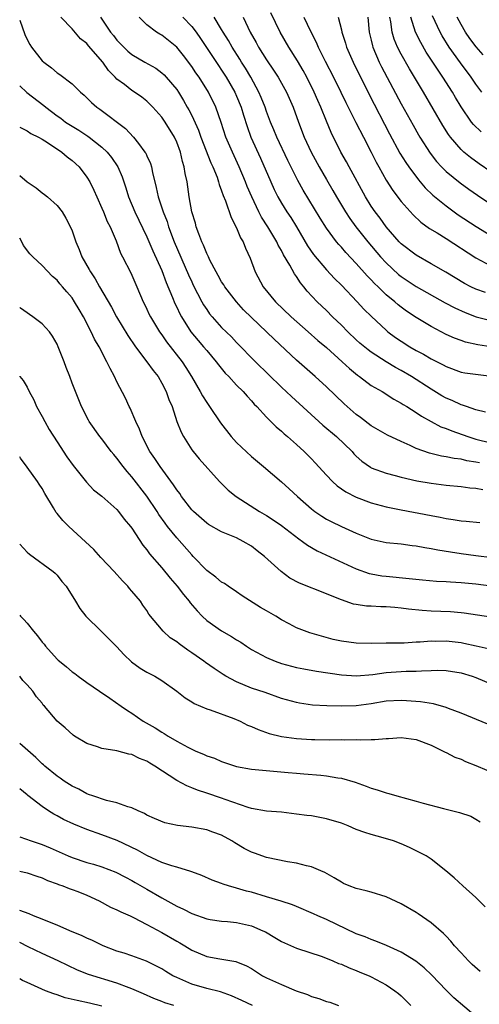
# Model space of a CAD drawing. Units: inches. Extents: x 2541000 to 2544000, y 1557000 to 1560000.
# Drawn here: x 2541000 to 2541061, y 1558711 to 1558843 of the extents above; entities that cross this region are included whole.
import ezdxf

# ---------------------------------------------------------------- set-up
doc = ezdxf.new("R2010")
doc.units = ezdxf.units.IN
doc.header["$MEASUREMENT"] = 0
doc.layers.add('LD25411557_2ft', color=30, linetype='Continuous')

msp = doc.modelspace()

# ---------------------------------------------------------------- linework, layer by layer
at = {"layer": 'LD25411557_2ft'}
for points, elevation in [([(2541061.47, 1558783.47), (2541061, 1558783.59), (2541059.77, 1558783.77), (2541059, 1558783.96), (2541058.06, 1558784.06), (2541057, 1558784.3), (2541056.39, 1558784.39), (2541054.78, 1558784.78), (2541053, 1558785.42), (2541052.19, 1558785.81), (2541051, 1558786.33), (2541049.18, 1558787.18), (2541047.91, 1558787.91), (2541047, 1558788.45), (2541045.56, 1558789.56), (2541045, 1558789.96), (2541043.37, 1558791.37), (2541041, 1558793.63), (2541039.51, 1558795), (2541037, 1558797.18), (2541034.01, 1558800), (2541031, 1558802.89), (2541029.94, 1558803.94), (2541028.97, 1558804.97), (2541027.41, 1558807), (2541027.27, 1558807.27), (2541027, 1558807.67), (2541026.53, 1558808.53), (2541026.26, 1558809), (2541025.43, 1558810.57), (2541025.22, 1558811), (2541025.16, 1558811.16), (2541025, 1558811.46), (2541024.57, 1558812.57), (2541024.35, 1558813), (2541023.93, 1558814.07), (2541023.61, 1558815), (2541023.49, 1558815.49), (2541023.02, 1558817), (2541022.67, 1558819), (2541022.37, 1558821), (2541022.11, 1558822.11), (2541022, 1558823), (2541021.75, 1558823.75), (2541021.49, 1558825), (2541021, 1558826.31), (2541020.68, 1558827), (2541019.44, 1558829), (2541019, 1558829.64), (2541017.8, 1558831), (2541017.41, 1558831.41), (2541017, 1558831.79), (2541016.32, 1558832.32), (2541015.35, 1558833), (2541015, 1558833.22), (2541014, 1558834), (2541013, 1558834.74), (2541012.76, 1558835), (2541011.87, 1558835.87), (2541011.1, 1558837), (2541009.2, 1558839.2), (2541009, 1558839.47), (2541008.13, 1558840.13), (2541007, 1558841.47), (2541005.5, 1558843)], 8042), ([(2541010.79, 1558843), (2541012.16, 1558841), (2541012.54, 1558840.54), (2541013, 1558839.95), (2541013.92, 1558839), (2541014.48, 1558838.48), (2541015, 1558838.02), (2541016.73, 1558837), (2541018.18, 1558836.18), (2541019, 1558835.59), (2541019.31, 1558835.31), (2541019.6, 1558835), (2541021, 1558833.33), (2541021.22, 1558833), (2541021.9, 1558831.9), (2541022.4, 1558831), (2541022.62, 1558830.62), (2541023, 1558829.86), (2541023.9, 1558827.9), (2541024.23, 1558827), (2541025.55, 1558823.55), (2541025.81, 1558823), (2541026.38, 1558821.62), (2541026.59, 1558821), (2541026.67, 1558820.67), (2541027, 1558819.82), (2541027.2, 1558819.2), (2541027.5, 1558818.5), (2541028.25, 1558816.25), (2541029, 1558814.88), (2541029.52, 1558813.52), (2541029.86, 1558813), (2541030.17, 1558812.17), (2541030.81, 1558810.81), (2541031.49, 1558809), (2541032.57, 1558807), (2541034.19, 1558805), (2541036.31, 1558803), (2541038.57, 1558801), (2541039.85, 1558799.85), (2541041, 1558798.89), (2541043.1, 1558797), (2541044.07, 1558796.07), (2541045.18, 1558795.18), (2541045.44, 1558795), (2541047, 1558793.83), (2541048.44, 1558793), (2541050, 1558792), (2541051, 1558791.47), (2541051.27, 1558791.27), (2541051.74, 1558791), (2541053, 1558790.21), (2541053.71, 1558789.71), (2541055, 1558789.01), (2541056.32, 1558788.32), (2541057, 1558788.07), (2541057.75, 1558787.75), (2541059.91, 1558787), (2541061, 1558786.67), (2541063, 1558786.14)], 8040), ([(2541062.26, 1558790.26), (2541061, 1558790.58), (2541059.71, 1558791), (2541059.19, 1558791.19), (2541059, 1558791.23), (2541057.8, 1558791.8), (2541057, 1558792.13), (2541056.44, 1558792.44), (2541055, 1558793.32), (2541052.38, 1558795), (2541051, 1558795.81), (2541050.22, 1558796.22), (2541048.97, 1558796.97), (2541047, 1558798.25), (2541046.57, 1558798.57), (2541045.49, 1558799.49), (2541045, 1558799.93), (2541043.87, 1558801), (2541043, 1558801.88), (2541041.82, 1558803), (2541041, 1558803.82), (2541039.76, 1558805), (2541038.43, 1558806.43), (2541037.97, 1558807), (2541037.53, 1558807.53), (2541037, 1558808.36), (2541036.73, 1558808.73), (2541036.12, 1558809.88), (2541035.28, 1558811.28), (2541035, 1558811.84), (2541034.57, 1558812.57), (2541034.39, 1558813), (2541033.19, 1558815), (2541032.31, 1558816.31), (2541031.96, 1558817), (2541031.02, 1558819), (2541030.41, 1558820.41), (2541030.2, 1558821), (2541029.36, 1558823), (2541028.43, 1558825), (2541027.58, 1558827), (2541026.94, 1558828.94), (2541026.22, 1558831), (2541025.25, 1558833), (2541023.98, 1558835), (2541023.57, 1558835.57), (2541023, 1558836.43), (2541021.89, 1558837.89), (2541021, 1558839.01), (2541019, 1558840.59), (2541018.73, 1558840.73), (2541018.3, 1558841), (2541017, 1558841.97), (2541015.96, 1558843)], 8038), ([(2541021.81, 1558843), (2541023, 1558841.76), (2541023.58, 1558841), (2541024.17, 1558840.17), (2541026.56, 1558836.56), (2541027, 1558835.93), (2541027.6, 1558835), (2541028.76, 1558833), (2541029, 1558832.44), (2541029.59, 1558831), (2541029.92, 1558829.92), (2541030.4, 1558828.41), (2541030.92, 1558827), (2541032.18, 1558824.18), (2541033.56, 1558821), (2541034.01, 1558820.01), (2541034.51, 1558819), (2541035, 1558818.15), (2541035.73, 1558817), (2541036.24, 1558816.24), (2541037, 1558815), (2541038.48, 1558812.48), (2541039.3, 1558811.3), (2541041, 1558809.28), (2541042.09, 1558808.1), (2541043, 1558807.21), (2541045.13, 1558805), (2541046.02, 1558804.02), (2541047.02, 1558803.02), (2541049, 1558801.19), (2541049.23, 1558801), (2541050.25, 1558800.25), (2541051, 1558799.73), (2541052.16, 1558799), (2541053, 1558798.51), (2541054, 1558798), (2541055, 1558797.38), (2541056.59, 1558796.59), (2541057, 1558796.34), (2541059, 1558795.62), (2541059.53, 1558795.53), (2541063.07, 1558795.07)], 8036), ([(2541063, 1558798.97), (2541061.24, 1558799.24), (2541059.61, 1558799.61), (2541059, 1558799.81), (2541058.14, 1558800.14), (2541057, 1558800.65), (2541055, 1558801.69), (2541053, 1558802.89), (2541051.73, 1558803.73), (2541051, 1558804.26), (2541050.59, 1558804.59), (2541050.13, 1558805), (2541049, 1558805.93), (2541047.92, 1558807), (2541047.44, 1558807.44), (2541047, 1558807.93), (2541046.46, 1558808.46), (2541045, 1558810.09), (2541043.59, 1558811.59), (2541043, 1558812.28), (2541042.65, 1558812.65), (2541042.37, 1558813), (2541041, 1558814.82), (2541040.16, 1558816.16), (2541037.9, 1558819.9), (2541037.18, 1558821.18), (2541037, 1558821.54), (2541035.85, 1558823.85), (2541034.36, 1558827), (2541033.97, 1558827.97), (2541033.53, 1558829), (2541033, 1558830.43), (2541032.8, 1558831), (2541032.29, 1558832.29), (2541031.99, 1558833), (2541030.89, 1558835), (2541030.19, 1558836.19), (2541029.66, 1558837), (2541029.42, 1558837.42), (2541028.4, 1558839), (2541027.9, 1558839.9), (2541027.2, 1558841), (2541027, 1558841.37), (2541026.01, 1558843)], 8034), ([(2541029.89, 1558843), (2541030.8, 1558841), (2541031.61, 1558839.61), (2541031.93, 1558839), (2541033, 1558837.31), (2541033.95, 1558835.95), (2541034.55, 1558835), (2541035.66, 1558833), (2541036.54, 1558831), (2541037.27, 1558829), (2541038.04, 1558827), (2541038.97, 1558825), (2541040.03, 1558823), (2541041, 1558821.31), (2541041.87, 1558819.87), (2541042.36, 1558819), (2541043.54, 1558817), (2541044.12, 1558816.12), (2541044.94, 1558815), (2541046.53, 1558813), (2541048.25, 1558811), (2541049, 1558810.19), (2541050.66, 1558808.66), (2541051, 1558808.38), (2541053, 1558807.06), (2541056.86, 1558804.86), (2541058.17, 1558804.17), (2541059.55, 1558803.55), (2541061.01, 1558803.01), (2541063, 1558802.48)], 8032), ([(2541062.25, 1558806.25), (2541061, 1558806.68), (2541060.33, 1558807), (2541059.45, 1558807.45), (2541056.95, 1558808.95), (2541055, 1558810.08), (2541053, 1558811.21), (2541051, 1558812.75), (2541050.75, 1558813), (2541048.99, 1558815), (2541048.17, 1558816.17), (2541047.53, 1558817), (2541047, 1558817.78), (2541046.24, 1558819), (2541044.04, 1558823), (2541043.69, 1558823.69), (2541042.94, 1558825), (2541041.62, 1558827.62), (2541041, 1558829.1), (2541040.24, 1558831), (2541039.86, 1558831.86), (2541039.38, 1558833), (2541038.37, 1558835), (2541037.89, 1558835.89), (2541037.16, 1558837.16), (2541035.99, 1558839), (2541034.81, 1558841), (2541033.59, 1558843.59)], 8030), ([(2541037.98, 1558843), (2541038.87, 1558841.13), (2541039.65, 1558839.65), (2541039.92, 1558839), (2541040.85, 1558837.15), (2541041.96, 1558835), (2541042.94, 1558833), (2541043.59, 1558831.59), (2541044.95, 1558828.95), (2541045.98, 1558827), (2541047, 1558825), (2541047.64, 1558823.64), (2541048, 1558823), (2541049, 1558821.23), (2541049.88, 1558819.88), (2541051, 1558818.41), (2541052.59, 1558816.59), (2541053.63, 1558815.63), (2541054.8, 1558814.8), (2541055.81, 1558814.19), (2541057, 1558813.43), (2541061, 1558810.85), (2541063, 1558809.81)], 8028), ([(2541042.59, 1558843), (2541043, 1558841.32), (2541043.06, 1558841), (2541043.55, 1558839.55), (2541043.7, 1558839), (2541044.22, 1558837.78), (2541044.57, 1558837), (2541046.7, 1558832.7), (2541049.42, 1558827.42), (2541050.83, 1558824.83), (2541051.6, 1558823.6), (2541052.03, 1558823), (2541053.3, 1558821.3), (2541054.22, 1558820.22), (2541055.23, 1558819.23), (2541057, 1558817.79), (2541058.63, 1558816.63), (2541061.04, 1558815.04), (2541063, 1558813.84)], 8026), ([(2541046.53, 1558843), (2541046.73, 1558841), (2541047, 1558839.92), (2541047.17, 1558839.17), (2541047.22, 1558839), (2541048.07, 1558837), (2541048.37, 1558836.37), (2541051, 1558831.45), (2541052.58, 1558828.58), (2541053.3, 1558827.3), (2541053.48, 1558827), (2541054.86, 1558824.86), (2541055.74, 1558823.74), (2541056.41, 1558823), (2541057, 1558822.41), (2541058.87, 1558820.87), (2541060.03, 1558820.03), (2541061.22, 1558819.22), (2541063, 1558818.05)], 8024), ([(2541063, 1558822.35), (2541061.42, 1558823.42), (2541060.26, 1558824.26), (2541059.37, 1558825), (2541059, 1558825.34), (2541057.57, 1558827), (2541057.32, 1558827.32), (2541056.55, 1558828.55), (2541053.98, 1558833), (2541052.8, 1558835), (2541052.11, 1558836.11), (2541051, 1558838.05), (2541050.51, 1558839), (2541050.06, 1558840.06), (2541049.79, 1558841), (2541049.6, 1558842.4), (2541049.47, 1558843)], 8022), ([(2541061.68, 1558827.68), (2541060.67, 1558828.67), (2541060.42, 1558829), (2541059.03, 1558831.03), (2541058.27, 1558832.27), (2541057.85, 1558833), (2541056.58, 1558835), (2541055.93, 1558835.93), (2541055.25, 1558837), (2541054.35, 1558838.35), (2541053.61, 1558839.61), (2541052.91, 1558841), (2541052.29, 1558843)], 8020), ([(2541061.8, 1558833), (2541061, 1558834.06), (2541060.37, 1558835), (2541058.92, 1558836.92), (2541057.43, 1558839), (2541056.5, 1558840.5), (2541056.22, 1558841), (2541055.2, 1558843.2)], 8018), ([(2541061.96, 1558837.96), (2541061.03, 1558839.03), (2541060.17, 1558840.17), (2541059.6, 1558841), (2541059, 1558842.02), (2541058.48, 1558843)], 8016), ([(2541000, 1558842.6), (2541000.7, 1558840.7), (2541001, 1558840.04), (2541001.37, 1558839.37), (2541001.6, 1558839), (2541003, 1558837.19), (2541003.23, 1558837), (2541004.24, 1558836.24), (2541005, 1558835.58), (2541005.36, 1558835.36), (2541007, 1558834.1), (2541008.13, 1558833), (2541008.61, 1558832.61), (2541009.62, 1558831.62), (2541010.31, 1558831), (2541010.72, 1558830.72), (2541014.16, 1558828.16), (2541015.23, 1558827), (2541015.88, 1558826.12), (2541016.75, 1558825), (2541016.85, 1558824.85), (2541017, 1558824.48), (2541017.48, 1558823.48), (2541017.62, 1558823), (2541017.75, 1558822.25), (2541018.26, 1558820.26), (2541018.5, 1558819), (2541019.17, 1558817), (2541019.7, 1558815.7), (2541019.91, 1558815), (2541020.66, 1558813), (2541022.58, 1558808.58), (2541023, 1558807.65), (2541023.21, 1558807.21), (2541024.37, 1558805), (2541024.59, 1558804.59), (2541025, 1558803.95), (2541025.39, 1558803.39), (2541025.71, 1558803), (2541027, 1558801.57), (2541028.3, 1558800.31), (2541029, 1558799.57), (2541031.51, 1558797), (2541035, 1558793.58), (2541036.33, 1558792.33), (2541038.42, 1558790.42), (2541040.53, 1558788.53), (2541042.36, 1558787), (2541044.43, 1558785), (2541044.69, 1558784.69), (2541045, 1558784.39), (2541045.72, 1558783.72), (2541046.9, 1558782.9), (2541047, 1558782.84), (2541049, 1558782.11), (2541050.19, 1558781.81), (2541051, 1558781.58), (2541053.09, 1558781.09), (2541055, 1558780.76), (2541057, 1558780.51), (2541059, 1558780.32), (2541060.17, 1558780.17), (2541061, 1558780.11), (2541061.93, 1558779.93)], 8044), ([(2541000, 1558833.83), (2541000.96, 1558832.96), (2541003.23, 1558831.23), (2541003.48, 1558831), (2541005, 1558829.85), (2541005.5, 1558829.5), (2541006.14, 1558829), (2541007, 1558828.44), (2541007.9, 1558827.9), (2541009.12, 1558827.12), (2541009.28, 1558827), (2541011, 1558825.66), (2541011.69, 1558825), (2541012.27, 1558824.27), (2541013.12, 1558823), (2541013.68, 1558821.68), (2541014.2, 1558820.2), (2541014.56, 1558819), (2541015.39, 1558817), (2541017, 1558813.67), (2541017.8, 1558811.8), (2541019, 1558809.18), (2541019.58, 1558807.58), (2541020.44, 1558805.56), (2541020.75, 1558804.75), (2541021, 1558804.28), (2541021.41, 1558803.41), (2541021.62, 1558803), (2541022.89, 1558801), (2541023.84, 1558799.84), (2541024.58, 1558799), (2541025, 1558798.48), (2541026.27, 1558797), (2541026.56, 1558796.56), (2541027.46, 1558795.46), (2541027.94, 1558795), (2541029, 1558793.88), (2541029.89, 1558793), (2541030.4, 1558792.4), (2541031, 1558791.76), (2541031.34, 1558791.34), (2541031.69, 1558791), (2541033, 1558789.57), (2541034.28, 1558788.29), (2541035, 1558787.71), (2541035.36, 1558787.36), (2541035.81, 1558787), (2541037, 1558785.94), (2541038.03, 1558785), (2541039, 1558784.02), (2541039.5, 1558783.5), (2541041, 1558781.84), (2541041.81, 1558781), (2541042.43, 1558780.43), (2541043.61, 1558779.61), (2541045, 1558778.91), (2541047, 1558778.17), (2541049, 1558777.63), (2541051, 1558777.22), (2541055, 1558776.44), (2541056.22, 1558776.22), (2541057, 1558776.05), (2541057.93, 1558775.93), (2541059, 1558775.74), (2541059.69, 1558775.69), (2541061.51, 1558775.51)], 8046), ([(2541000, 1558828.34), (2541000.21, 1558828.21), (2541001, 1558827.85), (2541001.48, 1558827.48), (2541002.51, 1558827), (2541003, 1558826.72), (2541003.73, 1558826.27), (2541005.62, 1558825), (2541006.34, 1558824.34), (2541007, 1558823.85), (2541007.94, 1558823), (2541009, 1558821.62), (2541009.37, 1558821), (2541009.91, 1558819.91), (2541010.31, 1558819), (2541011, 1558817.51), (2541011.22, 1558817), (2541011.71, 1558815.71), (2541012.08, 1558815), (2541012.88, 1558813.12), (2541013.49, 1558811.49), (2541013.76, 1558811), (2541014.85, 1558808.85), (2541015.66, 1558807), (2541016.51, 1558805), (2541016.68, 1558804.68), (2541017, 1558804.03), (2541017.32, 1558803.32), (2541017.48, 1558803), (2541018.7, 1558801), (2541019, 1558800.58), (2541019.63, 1558799.63), (2541021.7, 1558797), (2541022.22, 1558796.22), (2541022.98, 1558795), (2541024.13, 1558793), (2541024.43, 1558792.43), (2541025, 1558791.53), (2541025.39, 1558791), (2541026.84, 1558788.84), (2541028.26, 1558787), (2541029, 1558786.19), (2541031, 1558784.32), (2541032.6, 1558783), (2541035, 1558780.96), (2541036.03, 1558780.03), (2541037.13, 1558779), (2541039, 1558777.34), (2541039.44, 1558777), (2541040.37, 1558776.37), (2541041, 1558775.97), (2541041.64, 1558775.64), (2541043.02, 1558774.98), (2541045, 1558774.1), (2541047, 1558773.3), (2541049, 1558772.87), (2541051, 1558772.67), (2541052.47, 1558772.47), (2541053, 1558772.42), (2541054.18, 1558772.18), (2541055, 1558772.06), (2541055.88, 1558771.88), (2541057.6, 1558771.6), (2541059, 1558771.39), (2541061, 1558771.11), (2541063.15, 1558770.85)], 8048), ([(2541000, 1558821.88), (2541001, 1558821.03), (2541002.21, 1558820.21), (2541003, 1558819.55), (2541003.32, 1558819.32), (2541003.71, 1558819), (2541005, 1558817.85), (2541005.69, 1558817), (2541006.18, 1558816.18), (2541006.86, 1558814.86), (2541007, 1558814.49), (2541007.49, 1558813), (2541007.97, 1558811.97), (2541008.32, 1558811), (2541009.31, 1558809.31), (2541009.45, 1558809), (2541010.08, 1558808.08), (2541010.68, 1558807), (2541012.26, 1558804.26), (2541012.94, 1558803), (2541014.48, 1558800.48), (2541015.5, 1558799), (2541017.01, 1558797), (2541017.83, 1558795.83), (2541018.51, 1558795), (2541019, 1558794.15), (2541019.6, 1558793), (2541019.95, 1558791.95), (2541020.38, 1558791), (2541021.03, 1558789.03), (2541021.57, 1558787.58), (2541021.88, 1558787), (2541023, 1558785.24), (2541023.18, 1558785), (2541024.01, 1558784.01), (2541026.7, 1558781), (2541027.85, 1558779.85), (2541028.93, 1558779), (2541032.08, 1558777), (2541033, 1558776.45), (2541033.88, 1558775.88), (2541035, 1558775.11), (2541037.33, 1558773.33), (2541037.83, 1558773), (2541038.49, 1558772.49), (2541039.76, 1558771.76), (2541045, 1558769.32), (2541046.72, 1558768.72), (2541047, 1558768.66), (2541048.42, 1558768.42), (2541049, 1558768.34), (2541052.06, 1558768.06), (2541053.86, 1558767.86), (2541055.7, 1558767.7), (2541057, 1558767.64), (2541057.58, 1558767.58), (2541059, 1558767.51), (2541061, 1558767.32), (2541063.39, 1558767)], 8050), ([(2541063, 1558762.86), (2541059.4, 1558763.4), (2541059, 1558763.44), (2541057.58, 1558763.58), (2541055, 1558763.7), (2541053.79, 1558763.79), (2541051.96, 1558763.96), (2541051, 1558764.09), (2541050.15, 1558764.15), (2541049, 1558764.27), (2541048.27, 1558764.27), (2541047, 1558764.35), (2541046.37, 1558764.37), (2541045, 1558764.57), (2541044.63, 1558764.63), (2541043, 1558765.18), (2541042.67, 1558765.33), (2541041, 1558766.01), (2541037.4, 1558767.4), (2541036.11, 1558768.11), (2541034.96, 1558768.96), (2541032.75, 1558771), (2541031.75, 1558771.75), (2541031, 1558772.34), (2541029.89, 1558773), (2541029, 1558773.46), (2541027, 1558774.29), (2541025.26, 1558775.26), (2541025, 1558775.43), (2541023.22, 1558777), (2541023, 1558777.23), (2541021.65, 1558779), (2541021.39, 1558779.39), (2541021, 1558779.88), (2541020.56, 1558780.56), (2541018.78, 1558783), (2541018.09, 1558784.09), (2541017.42, 1558785), (2541016.37, 1558787), (2541016, 1558788), (2541015.53, 1558789), (2541014.77, 1558790.77), (2541014.64, 1558791), (2541014.14, 1558792.14), (2541013, 1558794.33), (2541012.68, 1558795), (2541012.08, 1558796.08), (2541011.66, 1558797), (2541010.64, 1558799), (2541010.01, 1558800.01), (2541009.56, 1558801), (2541008.53, 1558803), (2541007.95, 1558803.95), (2541007.35, 1558805), (2541007, 1558805.52), (2541006.31, 1558806.31), (2541005.74, 1558807), (2541005.39, 1558807.39), (2541005, 1558807.9), (2541004.39, 1558808.39), (2541003, 1558809.85), (2541001.75, 1558811), (2541001.38, 1558811.38), (2541000.51, 1558812.51), (2541000.29, 1558813), (2541000, 1558813.48)], 8052), ([(2541062.64, 1558758.64), (2541061.02, 1558759.02), (2541059.38, 1558759.38), (2541059, 1558759.44), (2541057, 1558759.69), (2541055.65, 1558759.65), (2541055, 1558759.67), (2541053.53, 1558759.53), (2541053, 1558759.52), (2541051.42, 1558759.42), (2541051, 1558759.43), (2541049.4, 1558759.4), (2541049, 1558759.41), (2541047, 1558759.38), (2541045, 1558759.42), (2541043, 1558759.68), (2541041.92, 1558759.92), (2541040.34, 1558760.34), (2541038.81, 1558760.81), (2541037, 1558761.45), (2541036.02, 1558761.98), (2541035, 1558762.51), (2541034.23, 1558763), (2541033, 1558763.74), (2541032.19, 1558764.19), (2541029.75, 1558765.75), (2541029, 1558766.27), (2541027.88, 1558767), (2541027.36, 1558767.36), (2541027, 1558767.57), (2541026.23, 1558768.23), (2541025, 1558769.13), (2541023.2, 1558771), (2541023, 1558771.19), (2541021, 1558773.46), (2541019.77, 1558775), (2541019.43, 1558775.43), (2541018.61, 1558776.61), (2541018.37, 1558777), (2541017, 1558779.03), (2541015, 1558781.62), (2541014.35, 1558782.35), (2541013.82, 1558783), (2541013, 1558784.12), (2541012.59, 1558784.59), (2541012.25, 1558785), (2541011, 1558786.69), (2541010.73, 1558787), (2541009.3, 1558789), (2541009.19, 1558789.19), (2541008.28, 1558791), (2541007.89, 1558791.89), (2541007, 1558794.12), (2541006.69, 1558795), (2541006.21, 1558796.21), (2541005.95, 1558797), (2541005.16, 1558799), (2541005, 1558799.34), (2541004.4, 1558800.4), (2541003.97, 1558801), (2541003, 1558802.07), (2541001.78, 1558803), (2541001.32, 1558803.32), (2541001, 1558803.52), (2541000.13, 1558804.13), (2541000, 1558804.23)], 8054), ([(2541000, 1558795.05), (2541000.04, 1558795), (2541000.48, 1558794.48), (2541001, 1558793.58), (2541001.29, 1558793), (2541001.9, 1558791.9), (2541002.26, 1558791), (2541003, 1558789.67), (2541003.35, 1558789), (2541003.95, 1558787.95), (2541005, 1558786.28), (2541006.29, 1558784.29), (2541007.13, 1558783.13), (2541008.93, 1558780.93), (2541009.89, 1558779.89), (2541011, 1558779.02), (2541013, 1558777.27), (2541013.23, 1558777), (2541013.98, 1558775.98), (2541014.82, 1558775), (2541015, 1558774.76), (2541016.48, 1558772.48), (2541017, 1558771.89), (2541017.36, 1558771.36), (2541019, 1558769.46), (2541020.1, 1558768.1), (2541021.05, 1558767), (2541021.9, 1558765.9), (2541022.65, 1558765), (2541022.79, 1558764.79), (2541023.71, 1558763.71), (2541024.41, 1558763), (2541025, 1558762.45), (2541027, 1558761.05), (2541028.32, 1558760.32), (2541029, 1558759.86), (2541029.55, 1558759.55), (2541030.31, 1558759), (2541031, 1558758.56), (2541033, 1558757.49), (2541034.16, 1558757), (2541035, 1558756.7), (2541037, 1558756.17), (2541037.98, 1558755.98), (2541039.68, 1558755.68), (2541043, 1558755.17), (2541045.04, 1558755.04), (2541047.23, 1558755.23), (2541049, 1558755.48), (2541051, 1558755.61), (2541051.65, 1558755.65), (2541053, 1558755.65), (2541053.72, 1558755.72), (2541055, 1558755.75), (2541055.79, 1558755.79), (2541057, 1558755.78), (2541059, 1558755.46), (2541060.5, 1558755), (2541061, 1558754.82), (2541063, 1558753.98)], 8056), ([(2541062.59, 1558748.59), (2541059, 1558750.06), (2541057.32, 1558750.68), (2541057, 1558750.82), (2541055.31, 1558751.31), (2541053.58, 1558751.58), (2541051.72, 1558751.72), (2541051, 1558751.76), (2541049, 1558751.65), (2541047, 1558751.32), (2541045, 1558751.05), (2541043, 1558750.99), (2541041.05, 1558751.05), (2541039.15, 1558751.15), (2541037.4, 1558751.4), (2541037, 1558751.47), (2541035, 1558752.04), (2541032.81, 1558752.81), (2541031, 1558753.4), (2541029, 1558754.23), (2541027.57, 1558755), (2541027.21, 1558755.21), (2541026.01, 1558756.01), (2541024.84, 1558756.84), (2541024.62, 1558757), (2541023, 1558758.12), (2541022.47, 1558758.46), (2541021.31, 1558759.31), (2541021, 1558759.59), (2541020.12, 1558760.12), (2541019.16, 1558761), (2541017.28, 1558763.28), (2541017, 1558763.76), (2541016.48, 1558764.48), (2541016.15, 1558765), (2541015, 1558766.34), (2541014.7, 1558766.7), (2541014.48, 1558767), (2541013.75, 1558767.75), (2541012.62, 1558769), (2541010.86, 1558770.86), (2541009.91, 1558771.91), (2541006.56, 1558775), (2541005.78, 1558775.77), (2541005, 1558776.73), (2541004.86, 1558776.86), (2541004.52, 1558777.48), (2541003.38, 1558779.38), (2541003, 1558780.06), (2541002.62, 1558780.62), (2541002.39, 1558781), (2541001, 1558782.93), (2541000.1, 1558784.1), (2541000, 1558784.28)], 8058), ([(2541000, 1558772.61), (2541001, 1558771.54), (2541001.3, 1558771.3), (2541004.48, 1558769), (2541004.76, 1558768.75), (2541005, 1558768.49), (2541005.65, 1558767.65), (2541006.22, 1558767), (2541007.48, 1558765), (2541008.05, 1558764.05), (2541008.85, 1558763), (2541010.88, 1558761), (2541011, 1558760.92), (2541013, 1558758.93), (2541013.91, 1558757.91), (2541014.93, 1558756.93), (2541016.09, 1558756.09), (2541017, 1558755.54), (2541017.37, 1558755.37), (2541018.09, 1558755), (2541019, 1558754.44), (2541021, 1558753.01), (2541022.12, 1558752.12), (2541023, 1558751.57), (2541023.34, 1558751.34), (2541025, 1558750.65), (2541025.48, 1558750.52), (2541028.63, 1558749.37), (2541029.49, 1558749), (2541030.47, 1558748.47), (2541031, 1558748.26), (2541031.86, 1558747.86), (2541033.34, 1558747.34), (2541035, 1558746.96), (2541037, 1558746.69), (2541039, 1558746.56), (2541039.45, 1558746.55), (2541041.48, 1558746.52), (2541043, 1558746.55), (2541043.48, 1558746.52), (2541045, 1558746.54), (2541045.5, 1558746.5), (2541047, 1558746.55), (2541047.47, 1558746.53), (2541049, 1558746.69), (2541049.32, 1558746.68), (2541051, 1558746.83), (2541053, 1558746.55), (2541055, 1558745.77), (2541056.63, 1558745), (2541056.87, 1558744.87), (2541057, 1558744.82), (2541058.19, 1558744.19), (2541059, 1558743.9), (2541059.6, 1558743.6), (2541061, 1558743.06), (2541062.44, 1558742.44)], 8060), ([(2541000, 1558763.13), (2541000.11, 1558763), (2541000.56, 1558762.56), (2541001, 1558762.07), (2541001.83, 1558761), (2541002.38, 1558760.38), (2541003, 1558759.55), (2541003.26, 1558759.26), (2541003.45, 1558759), (2541005, 1558757.28), (2541005.16, 1558757.16), (2541005.32, 1558757), (2541006.27, 1558756.27), (2541007, 1558755.56), (2541007.37, 1558755.37), (2541007.81, 1558755), (2541009, 1558754.16), (2541010.69, 1558753), (2541012.07, 1558752.07), (2541013.58, 1558751), (2541014.43, 1558750.43), (2541015, 1558750.08), (2541016.53, 1558749), (2541018.1, 1558748.1), (2541019, 1558747.51), (2541019.33, 1558747.33), (2541019.83, 1558747), (2541021, 1558746.31), (2541022.5, 1558745.5), (2541023, 1558745.24), (2541023.56, 1558745), (2541024.58, 1558744.58), (2541025, 1558744.38), (2541026.03, 1558744.03), (2541027, 1558743.6), (2541029, 1558742.92), (2541031, 1558742.6), (2541035.87, 1558742.13), (2541037, 1558742.03), (2541037.97, 1558741.97), (2541040.24, 1558741.76), (2541041, 1558741.71), (2541042.55, 1558741.44), (2541043, 1558741.4), (2541044.86, 1558740.86), (2541046.32, 1558740.32), (2541047, 1558740.06), (2541047.81, 1558739.81), (2541049, 1558739.41), (2541049.33, 1558739.33), (2541050.43, 1558739), (2541053, 1558738.32), (2541053.96, 1558738.04), (2541056.66, 1558737.34), (2541058.81, 1558736.81), (2541060.29, 1558736.29), (2541061, 1558735.91), (2541061.56, 1558735.56)], 8062), ([(2541062.21, 1558724.21), (2541061, 1558725.43), (2541059.22, 1558727), (2541058.08, 1558728.08), (2541056.99, 1558728.99), (2541055, 1558730.55), (2541054.33, 1558731), (2541053.47, 1558731.47), (2541053, 1558731.68), (2541052.13, 1558732.13), (2541051, 1558732.62), (2541049.99, 1558733), (2541048.58, 1558733.42), (2541047, 1558733.84), (2541046.12, 1558734.12), (2541045, 1558734.53), (2541043.91, 1558735), (2541043, 1558735.35), (2541041, 1558735.97), (2541040.11, 1558736.11), (2541039, 1558736.33), (2541038.39, 1558736.39), (2541037, 1558736.59), (2541035, 1558736.82), (2541033, 1558736.99), (2541031, 1558737.35), (2541030.54, 1558737.46), (2541027.47, 1558738.53), (2541027, 1558738.71), (2541025, 1558739.39), (2541023.77, 1558739.77), (2541023, 1558740.1), (2541022.35, 1558740.35), (2541021, 1558741.08), (2541018.09, 1558743), (2541017.4, 1558743.4), (2541017, 1558743.66), (2541016.02, 1558744.02), (2541015, 1558744.54), (2541014.59, 1558744.59), (2541012.97, 1558745.03), (2541011, 1558745.34), (2541010.42, 1558745.58), (2541009, 1558746.03), (2541007.32, 1558747), (2541007.13, 1558747.13), (2541006.08, 1558748.08), (2541005.01, 1558749.01), (2541003.32, 1558751), (2541003.15, 1558751.15), (2541003, 1558751.39), (2541002.24, 1558752.24), (2541001.74, 1558753), (2541001, 1558753.86), (2541000.44, 1558754.44), (2541000, 1558755)], 8064), ([(2541061.55, 1558715.55), (2541060.5, 1558716.5), (2541059.98, 1558717), (2541059, 1558718.06), (2541058.13, 1558719), (2541057.63, 1558719.63), (2541057, 1558720.26), (2541056.65, 1558720.65), (2541055, 1558722.08), (2541053.28, 1558723.28), (2541053, 1558723.44), (2541051, 1558724.58), (2541049, 1558725.54), (2541047, 1558726.16), (2541046.34, 1558726.34), (2541045, 1558726.66), (2541044.04, 1558727), (2541043.31, 1558727.31), (2541043, 1558727.47), (2541042.05, 1558728.05), (2541040.79, 1558728.79), (2541040.25, 1558729), (2541039, 1558729.54), (2541038.35, 1558729.65), (2541037, 1558730.01), (2541035.81, 1558730.19), (2541033, 1558730.8), (2541031.38, 1558731.38), (2541031, 1558731.49), (2541030, 1558732), (2541028.74, 1558732.74), (2541028.34, 1558733), (2541027, 1558733.78), (2541025.81, 1558734.19), (2541025, 1558734.49), (2541023, 1558734.83), (2541021.08, 1558735.08), (2541019.41, 1558735.41), (2541018.01, 1558736.01), (2541017, 1558736.46), (2541016.67, 1558736.67), (2541015.85, 1558737), (2541015, 1558737.4), (2541014.47, 1558737.53), (2541013, 1558738.1), (2541011.59, 1558738.41), (2541009.76, 1558739), (2541009.21, 1558739.21), (2541009, 1558739.27), (2541007.89, 1558739.89), (2541007, 1558740.31), (2541005.96, 1558741), (2541005.4, 1558741.4), (2541005, 1558741.64), (2541003.37, 1558743), (2541003.18, 1558743.18), (2541003, 1558743.31), (2541002.14, 1558744.14), (2541000.02, 1558746.02), (2541000, 1558746.03)], 8066), ([(2541061, 1558709.56), (2541058.04, 1558712.04), (2541057, 1558713.06), (2541055.09, 1558715.09), (2541054.07, 1558716.07), (2541052.94, 1558716.94), (2541051, 1558718.16), (2541049.03, 1558719.03), (2541047.62, 1558719.62), (2541047, 1558719.82), (2541046.19, 1558720.19), (2541045, 1558720.61), (2541041, 1558722.49), (2541039.86, 1558723), (2541039.28, 1558723.28), (2541037, 1558724.23), (2541036.45, 1558724.45), (2541034.96, 1558724.96), (2541033, 1558725.55), (2541031, 1558726.14), (2541030.31, 1558726.31), (2541029, 1558726.7), (2541027.91, 1558727), (2541027.22, 1558727.22), (2541027, 1558727.32), (2541025.75, 1558727.75), (2541024.37, 1558728.37), (2541023, 1558728.85), (2541022.9, 1558728.9), (2541021, 1558729.49), (2541020.35, 1558729.65), (2541019, 1558730.13), (2541017, 1558731.04), (2541015.76, 1558731.76), (2541013.05, 1558733.05), (2541011, 1558733.83), (2541009, 1558734.52), (2541007.23, 1558735.23), (2541005.87, 1558735.87), (2541005, 1558736.35), (2541004.56, 1558736.56), (2541003.86, 1558737), (2541003, 1558737.58), (2541001.08, 1558739.08), (2541001, 1558739.17), (2541000, 1558739.95)], 8068), ([(2541000, 1558733.56), (2541001.53, 1558733), (2541003, 1558732.52), (2541004.08, 1558732.08), (2541006.48, 1558731), (2541007, 1558730.78), (2541009, 1558730.13), (2541009.89, 1558729.89), (2541011, 1558729.53), (2541012.84, 1558728.84), (2541014.14, 1558728.14), (2541015, 1558727.71), (2541015.44, 1558727.44), (2541017, 1558726.57), (2541019, 1558725.42), (2541021, 1558724.3), (2541021.88, 1558723.88), (2541023, 1558723.29), (2541025, 1558722.58), (2541025.48, 1558722.52), (2541027, 1558722.29), (2541027.76, 1558722.24), (2541029, 1558722.11), (2541031, 1558721.65), (2541032.52, 1558721), (2541032.84, 1558720.84), (2541034.11, 1558720.11), (2541035, 1558719.55), (2541037, 1558718.69), (2541040.43, 1558717.57), (2541041.86, 1558717), (2541042.64, 1558716.64), (2541043, 1558716.53), (2541044.03, 1558716.03), (2541045, 1558715.69), (2541045.48, 1558715.48), (2541046.7, 1558715), (2541047, 1558714.86), (2541049, 1558713.77), (2541050.17, 1558713), (2541050.63, 1558712.63), (2541051, 1558712.32), (2541052.31, 1558711)], 8070), ([(2541000, 1558728.97), (2541001, 1558728.72), (2541002.28, 1558728.28), (2541003, 1558728.06), (2541003.72, 1558727.72), (2541005, 1558727.26), (2541005.18, 1558727.18), (2541005.76, 1558727), (2541006.63, 1558726.63), (2541007, 1558726.51), (2541007.76, 1558726.24), (2541009, 1558725.77), (2541010.63, 1558725), (2541012.14, 1558724.14), (2541013, 1558723.78), (2541013.51, 1558723.51), (2541014.76, 1558723), (2541015.21, 1558722.79), (2541017, 1558721.85), (2541019, 1558720.78), (2541021, 1558719.61), (2541021.4, 1558719.4), (2541022.06, 1558719), (2541023, 1558718.42), (2541025, 1558717.58), (2541026.74, 1558717.26), (2541028.9, 1558716.9), (2541030.32, 1558716.32), (2541031, 1558715.94), (2541032.47, 1558715), (2541033, 1558714.73), (2541035, 1558713.83), (2541036.94, 1558713), (2541038.47, 1558712.47), (2541039, 1558712.24), (2541039.97, 1558711.97), (2541041, 1558711.56), (2541041.45, 1558711.45), (2541042.64, 1558711)], 8072), ([(2541031.12, 1558711), (2541029.7, 1558711.7), (2541028.33, 1558712.33), (2541026.83, 1558712.83), (2541025, 1558713.27), (2541023, 1558713.87), (2541021, 1558714.74), (2541020.49, 1558715), (2541019.55, 1558715.55), (2541019, 1558715.9), (2541018.29, 1558716.29), (2541016.95, 1558716.95), (2541015, 1558717.65), (2541013.99, 1558717.99), (2541013, 1558718.29), (2541011.16, 1558719), (2541009.72, 1558719.72), (2541009, 1558720.02), (2541008.34, 1558720.34), (2541006.71, 1558721), (2541005, 1558721.75), (2541003.76, 1558722.24), (2541003, 1558722.56), (2541001.84, 1558723), (2541001.26, 1558723.26), (2541000, 1558723.7)], 8074), ([(2541020.6, 1558711), (2541019.39, 1558711.39), (2541019, 1558711.56), (2541017.94, 1558711.95), (2541016.57, 1558712.57), (2541015, 1558713.24), (2541014.62, 1558713.38), (2541013, 1558714.02), (2541009.18, 1558715.18), (2541007.75, 1558715.75), (2541005.16, 1558717), (2541003, 1558717.97), (2541001.14, 1558718.86), (2541000, 1558719.45)], 8076), ([(2541011, 1558710.93), (2541009.33, 1558711.33), (2541007.67, 1558711.67), (2541006.06, 1558712.06), (2541005, 1558712.43), (2541004.56, 1558712.56), (2541003.45, 1558713), (2541001, 1558714.08), (2541000.37, 1558714.37), (2541000, 1558714.6)], 8078)]:
    msp.add_lwpolyline(points, dxfattribs=dict(at, elevation=elevation))

doc.saveas('drawing.dxf')
